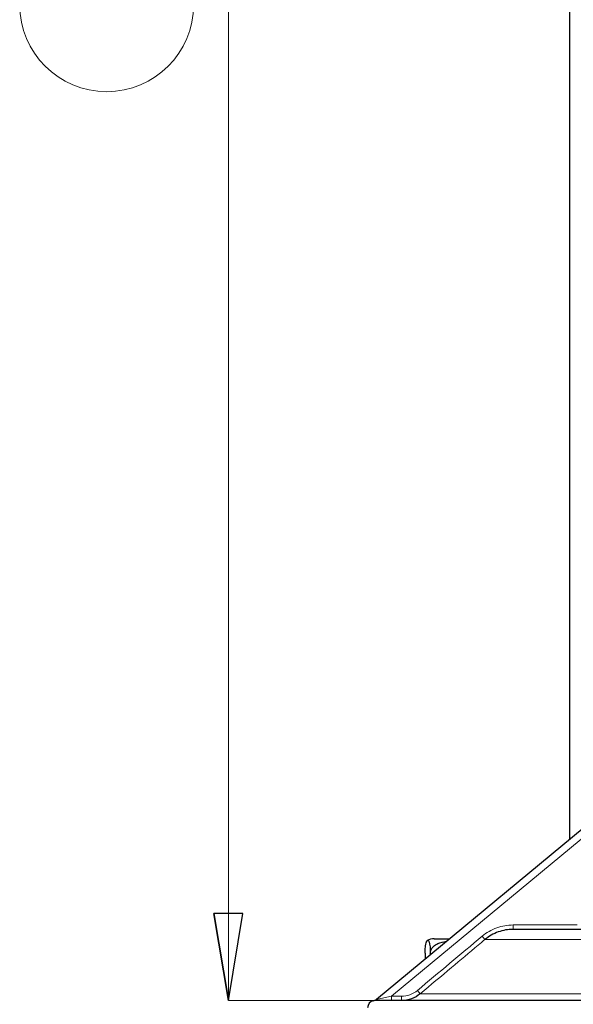
# Model space of a CAD drawing. Units: centimetres. Extents: x -20.5 to 21.6, y -20 to 14.3.
# Drawn here: x -9.2 to -7.3, y 5.3 to 8.7 of the extents above; entities that cross this region are included whole.
import ezdxf

# ---------------------------------------------------------------- set-up
doc = ezdxf.new("R2010")
doc.units = ezdxf.units.CM
doc.header["$MEASUREMENT"] = 0
doc.layers.add('Ebene 1', color=7, linetype='Continuous')

msp = doc.modelspace()

# ---------------------------------------------------------------- linework, layer by layer
at = {"layer": 'Ebene 1', "lineweight": 9}
for points in [[(-8.45853, 13.42257), (-8.45853, 13.42257), (-8.45853, 5.29057), (-8.45853, 5.29057)], [(-7.95339, 5.29057), (-7.95339, 5.29057), (-8.45853, 5.29057), (-8.45853, 5.29057)]]:
    msp.add_open_spline(points, degree=3, dxfattribs=at)
at = {"layer": 'Ebene 1', "lineweight": 25}
for points in [[(-7.28623, 12.72257), (-7.28623, 12.72257), (-7.28623, 5.84461), (-7.28623, 5.84461)], [(-7.94955, 5.295), (-7.94955, 5.295), (-7.08856, 6.00839), (-7.08856, 6.00839)], [(-6.49491, 5.53557), (-6.49491, 5.53557), (-7.47956, 5.53557), (-7.47956, 5.53557)], [(-7.75103, 5.50307), (-7.75946, 5.50307), (-7.76776, 5.50094), (-7.77515, 5.49687)], [(-7.75103, 5.50307), (-7.75103, 5.50307), (-7.69843, 5.50307), (-7.69843, 5.50307)], [(-7.7821, 5.45307), (-7.7821, 5.45307), (-7.7821, 5.43375), (-7.7821, 5.43375)], [(-7.76448, 5.45307), (-7.76448, 5.45307), (-7.76448, 5.44834), (-7.76448, 5.44834)], [(-7.96005, 5.29003), (-7.97162, 5.2876), (-7.9799, 5.27739), (-7.9799, 5.26557)], [(-7.9598, 5.28991), (-7.95602, 5.29079), (-7.95253, 5.29253), (-7.94955, 5.295)], [(-7.95339, 5.29057), (-7.95458, 5.29057), (-7.95562, 5.2905), (-7.95645, 5.29042)], [(-6.47316, 5.29057), (-6.47316, 5.29057), (-7.95339, 5.29057), (-7.95339, 5.29057)]]:
    msp.add_open_spline(points, degree=3, dxfattribs=at)
at = {"layer": 'Ebene 1', "lineweight": 9}
for points, knots in [([(-9.17628, 8.71551), (-9.17628, 8.55034), (-9.04239, 8.41645), (-8.87722, 8.41644), (-8.87722, 8.41644), (-8.71205, 8.41644), (-8.57816, 8.55034), (-8.57816, 8.71551)], [0, 0, 0, 0, 0.3333333, 0.3333333, 0.3333333, 0.3333333, 1, 1, 1, 1]), ([(-8.45853, 5.29057), (-8.45853, 5.29057), (-8.50853, 5.59057), (-8.50853, 5.59057), (-8.50853, 5.59057), (-8.45853, 5.29057), (-8.45853, 5.29057)], [0, 0, 0, 0, 1, 1, 1, 1.3041381, 1.3041381, 1.3041381, 1.3041381]), ([(-8.50853, 5.59057), (-8.50853, 5.59057), (-8.40853, 5.59057), (-8.40853, 5.59057), (-8.40853, 5.59057), (-8.40853, 5.59057), (-8.45853, 5.29057), (-8.45853, 5.29057)], [0, 0, 0, 0, 0.3333333, 0.3333333, 0.3333333, 0.3333333, 1, 1, 1, 1])]:
    msp.add_open_spline(points, degree=3, knots=knots, dxfattribs=at)
at = {"layer": 'Ebene 1', "color": 8, "lineweight": 18}
for points in [[(-7.11258, 5.95602), (-7.11258, 5.95602), (-7.89761, 5.30557), (-7.89761, 5.30557)], [(-7.47956, 5.53557), (-7.47956, 5.53557), (-7.47956, 5.55057), (-7.47956, 5.55057)], [(-7.47956, 5.55057), (-7.47956, 5.55057), (-7.25914, 5.55057), (-7.25914, 5.55057)], [(-7.80877, 5.32546), (-7.73451, 5.38764), (-7.66024, 5.44981), (-7.58596, 5.51197)], [(-7.57634, 5.50048), (-7.57634, 5.50048), (-7.58596, 5.51197), (-7.58596, 5.51197)], [(-6.49417, 5.50048), (-6.49417, 5.50048), (-7.57634, 5.50048), (-7.57634, 5.50048)], [(-7.79915, 5.31397), (-7.79915, 5.31397), (-7.80877, 5.32546), (-7.80877, 5.32546)], [(-7.9598, 5.28991), (-7.95996, 5.29), (-7.96005, 5.29003), (-7.96005, 5.29003)], [(-7.95645, 5.29042), (-7.95357, 5.29076), (-7.9509, 5.29212), (-7.94891, 5.29424)], [(-7.95339, 5.29057), (-7.94996, 5.29069), (-7.94679, 5.29244), (-7.94488, 5.29529)], [(-7.94891, 5.29424), (-7.94891, 5.29424), (-7.94955, 5.295), (-7.94955, 5.295)], [(-7.94891, 5.29424), (-7.94774, 5.29459), (-7.94636, 5.29497), (-7.94488, 5.29529)], [(-7.94488, 5.29529), (-7.94488, 5.29529), (-7.89761, 5.30557), (-7.89761, 5.30557)], [(-7.89761, 5.29057), (-7.89761, 5.29057), (-7.89761, 5.30557), (-7.89761, 5.30557)], [(-7.89761, 5.30557), (-7.89761, 5.30557), (-7.86352, 5.30557), (-7.86352, 5.30557)], [(-7.86352, 5.29057), (-7.86352, 5.29057), (-7.86352, 5.30557), (-7.86352, 5.30557)], [(-6.49429, 5.31397), (-6.49429, 5.31397), (-7.79915, 5.31397), (-7.79915, 5.31397)]]:
    msp.add_open_spline(points, degree=3, dxfattribs=at)
at = {"layer": 'Ebene 1'}
for points, knots in [([(-8.45853, 5.29057), (-8.45853, 5.29057), (-8.50853, 5.59057), (-8.50853, 5.59057), (-8.50853, 5.59057), (-8.50853, 5.59057), (-8.45853, 5.29057), (-8.45853, 5.29057)], [0, 0, 0, 0, 0.3333333, 0.3333333, 0.3333333, 0.3333333, 1, 1, 1, 1]), ([(-8.50853, 5.59057), (-8.50853, 5.59057), (-8.40853, 5.59057), (-8.40853, 5.59057), (-8.40853, 5.59057), (-8.40853, 5.59057), (-8.45853, 5.29057), (-8.45853, 5.29057), (-8.45853, 5.29057), (-8.50853, 5.59057), (-8.50853, 5.59057)], [0, 0, 0, 0, 0.3333333, 0.3333333, 0.3333333, 0.3333333, 1, 1, 1, 1.3041381, 1.3041381, 1.3041381, 1.3041381])]:
    msp.add_open_spline(points, degree=3, knots=knots, dxfattribs=at)
at = {"layer": 'Ebene 1', "color": 8, "lineweight": 18}
for points, knots in [([(-7.58596, 5.51197), (-7.57104, 5.52445), (-7.55445, 5.53399), (-7.5362, 5.54061), (-7.5362, 5.54061), (-7.51796, 5.54723), (-7.49901, 5.55057), (-7.47956, 5.55057)], [0, 0, 0, 0, 0.3333333, 0.3333333, 0.3333333, 0.3333333, 1, 1, 1, 1]), ([(-7.57634, 5.50048), (-7.58401, 5.49406), (-7.59168, 5.48764), (-7.59935, 5.48122), (-7.59935, 5.48122), (-7.63003, 5.45555), (-7.6607, 5.42988), (-7.69137, 5.40421), (-7.69137, 5.40421), (-7.7273, 5.37413), (-7.76323, 5.34405), (-7.79915, 5.31397)], [0, 0, 0, 0, 0.25, 0.25, 0.25, 0.25, 0.5, 0.5, 0.5, 0.5, 1, 1, 1, 1]), ([(-7.86352, 5.30557), (-7.85351, 5.30557), (-7.84381, 5.30728), (-7.83442, 5.31068), (-7.83442, 5.31068), (-7.82503, 5.31409), (-7.81645, 5.31903), (-7.80877, 5.32546)], [0, 0, 0, 0, 0.3333333, 0.3333333, 0.3333333, 0.3333333, 1, 1, 1, 1]), ([(-7.94891, 5.29424), (-7.95049, 5.29336), (-7.95214, 5.29253), (-7.95385, 5.29182), (-7.95385, 5.29182), (-7.9557, 5.29106), (-7.95763, 5.29042), (-7.95959, 5.28996), (-7.95959, 5.28996), (-7.95966, 5.28994), (-7.95973, 5.28992), (-7.9598, 5.28991)], [0, 0, 0, 0, 0.25, 0.25, 0.25, 0.25, 0.5, 0.5, 0.5, 0.5, 1, 1, 1, 1]), ([(-7.95645, 5.29042), (-7.95704, 5.29036), (-7.9576, 5.29029), (-7.95814, 5.29021), (-7.95814, 5.29021), (-7.95868, 5.29012), (-7.9592, 5.29003), (-7.95972, 5.28993), (-7.95972, 5.28993), (-7.95974, 5.28992), (-7.95977, 5.28991), (-7.9598, 5.28991)], [0, 0, 0, 0, 0.25, 0.25, 0.25, 0.25, 0.5, 0.5, 0.5, 0.5, 1, 1, 1, 1])]:
    msp.add_open_spline(points, degree=3, knots=knots, dxfattribs=at)
at = {"layer": 'Ebene 1', "lineweight": 25}
for points, knots in [([(-7.47956, 5.53557), (-7.49717, 5.53557), (-7.51432, 5.53257), (-7.53088, 5.52659), (-7.53088, 5.52659), (-7.54743, 5.52061), (-7.56283, 5.51178), (-7.57634, 5.50048)], [0, 0, 0, 0, 0.3333333, 0.3333333, 0.3333333, 0.3333333, 1, 1, 1, 1]), ([(-7.7821, 5.45307), (-7.78207, 5.45602), (-7.78204, 5.45896), (-7.78196, 5.46174), (-7.78196, 5.46174), (-7.78188, 5.4645), (-7.78176, 5.4671), (-7.7816, 5.46947), (-7.7816, 5.46947), (-7.78136, 5.47321), (-7.78107, 5.4764), (-7.78074, 5.4791), (-7.78074, 5.4791), (-7.7802, 5.48357), (-7.77959, 5.48671), (-7.77896, 5.48915), (-7.77896, 5.48915), (-7.77729, 5.49562), (-7.77551, 5.49714), (-7.77374, 5.49746), (-7.77374, 5.49746), (-7.77182, 5.49781), (-7.76989, 5.49674), (-7.76806, 5.4907), (-7.76806, 5.4907), (-7.76758, 5.48911), (-7.76711, 5.48719), (-7.76666, 5.48467), (-7.76666, 5.48467), (-7.76621, 5.48214), (-7.76577, 5.47901), (-7.76541, 5.47505), (-7.76541, 5.47505), (-7.76518, 5.47255), (-7.76497, 5.46972), (-7.76481, 5.46656), (-7.76481, 5.46656), (-7.76467, 5.46386), (-7.76457, 5.46092), (-7.76452, 5.45787), (-7.76452, 5.45787), (-7.7645, 5.45629), (-7.76449, 5.45468), (-7.76448, 5.45307)], [0, 0, 0, 0, 0.0833333, 0.0833333, 0.0833333, 0.0833333, 0.1666667, 0.1666667, 0.1666667, 0.1666667, 0.25, 0.25, 0.25, 0.25, 0.3333333, 0.3333333, 0.3333333, 0.3333333, 0.4166667, 0.4166667, 0.4166667, 0.4166667, 0.5, 0.5, 0.5, 0.5, 0.5833333, 0.5833333, 0.5833333, 0.5833333, 0.6666667, 0.6666667, 0.6666667, 0.6666667, 0.75, 0.75, 0.75, 0.75, 0.8333333, 0.8333333, 0.8333333, 0.8333333, 1, 1, 1, 1]), ([(-7.76448, 5.45307), (-7.76435, 5.45512), (-7.76421, 5.45718), (-7.76381, 5.45917), (-7.76381, 5.45917), (-7.76325, 5.46192), (-7.76218, 5.46456), (-7.76085, 5.46699), (-7.76085, 5.46699), (-7.75889, 5.47056), (-7.75634, 5.47369), (-7.75349, 5.47641), (-7.75349, 5.47641), (-7.74903, 5.48068), (-7.7438, 5.48397), (-7.73835, 5.48644), (-7.73835, 5.48644), (-7.72897, 5.49069), (-7.71892, 5.49256), (-7.70887, 5.49442)], [0, 0, 0, 0, 0.1666667, 0.1666667, 0.1666667, 0.1666667, 0.3333333, 0.3333333, 0.3333333, 0.3333333, 0.5, 0.5, 0.5, 0.5, 0.6666667, 0.6666667, 0.6666667, 0.6666667, 1, 1, 1, 1]), ([(-7.79915, 5.31397), (-7.80815, 5.30642), (-7.81822, 5.30062), (-7.82923, 5.29661), (-7.82923, 5.29661), (-7.84025, 5.2926), (-7.85178, 5.29057), (-7.86352, 5.29057)], [0, 0, 0, 0, 0.3333333, 0.3333333, 0.3333333, 0.3333333, 1, 1, 1, 1])]:
    msp.add_open_spline(points, degree=3, knots=knots, dxfattribs=at)

doc.saveas('drawing.dxf')
